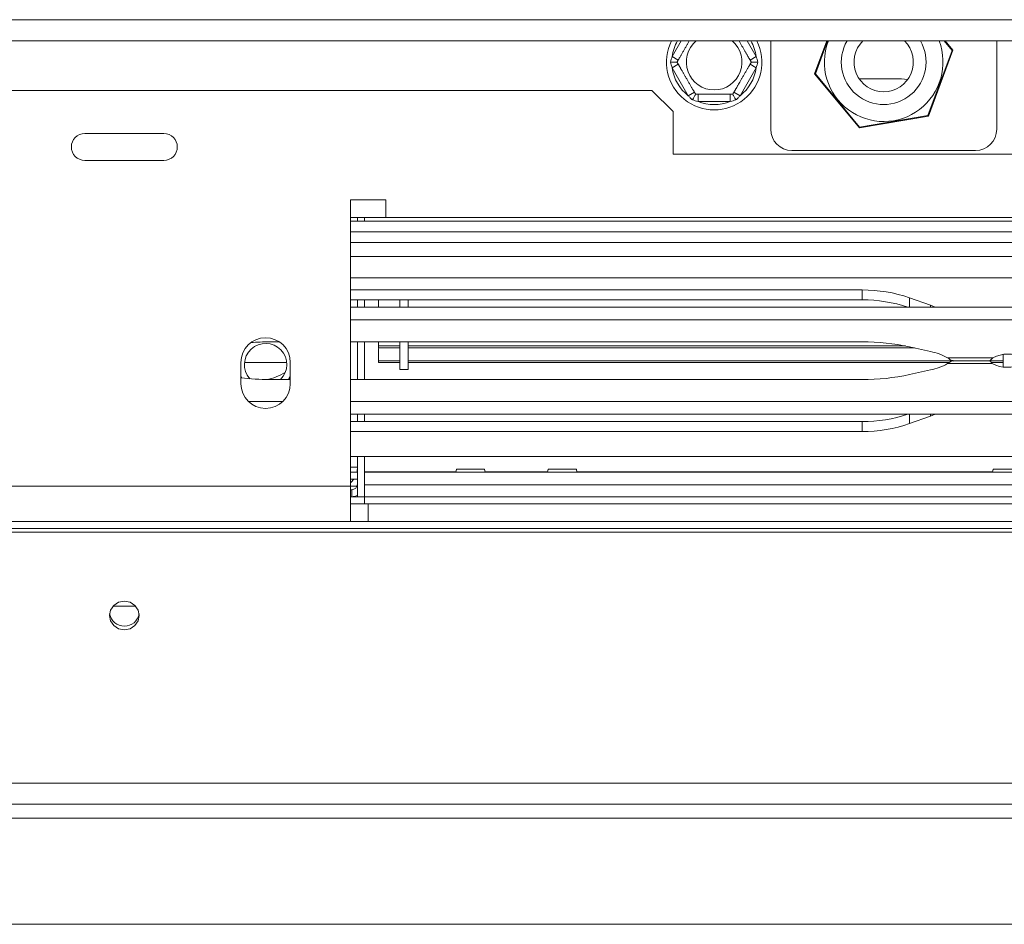
# Model space of a CAD drawing. Units: millimetres. Extents: x 117 to 5249, y 82 to 4131.
# Drawn here: x 2130 to 2316, y 621 to 792 of the extents above; entities that cross this region are included whole.
import ezdxf

# ---------------------------------------------------------------- set-up
doc = ezdxf.new("R2010")
doc.units = ezdxf.units.MM
doc.header["$LTSCALE"] = 20

msp = doc.modelspace()

# ---------------------------------------------------------------- linework, layer by layer
at = {"color": 7, "linetype": 'Continuous', "lineweight": 15}
for p, q in [((411.4217215, 791.9364489), (2555.4217215, 791.9364489)), ((411.4217215, 787.9364489), (2555.4217215, 787.9364489)), ((2272.0883881, 771.2643473), (2272.0883881, 787.9364489)), ((2280.3701991, 781.7015844), (2282.6773413, 787.9364489)), ((2282.8195104, 787.9364489), (2280.521961, 781.727508)), ((2306.4732438, 786.1604436), (2301.8782253, 773.7427789)), ((2306.321482, 786.13452), (2304.8258334, 787.9364489)), ((2304.9991126, 787.9364489), (2306.4732438, 786.1604436)), ((2314.7550548, 787.9364489), (2314.7550548, 771.2643473)), ((2253.4932651, 784.9985247), (2254.6479656, 784.331858)), ((2268.1954773, 784.331858), (2269.3501779, 784.9985247)), ((2301.7798938, 773.8612467), (2306.321482, 786.13452)), ((2253.4932651, 782.8635033), (2254.6479656, 783.53017)), ((2256.5330019, 777.5985247), (2253.4932651, 782.8635033)), ((2269.3501779, 782.8635033), (2266.310441, 777.5985247)), ((2268.1954773, 783.53017), (2269.3501779, 782.8635033)), ((2288.8267029, 771.5133493), (2280.3701991, 781.7015844)), ((2280.521961, 781.727508), (2288.8801334, 771.6577407)), ((2288.7713881, 780.811014), (2296.7550548, 780.811014)), ((2296.7550548, 780.811014), (2297.9452453, 780.6298419)), ((1665.4217215, 778.5976807), (2249.6883881, 778.5976807)), ((2253.6883881, 774.5976807), (2249.6883881, 778.5976807)), ((2256.5330019, 777.5985247), (2257.6877024, 778.2651914)), ((2258.3819846, 776.531014), (2258.3819846, 777.8643473)), ((2264.4614583, 776.531014), (2264.4614583, 777.8643473)), ((2265.1557405, 778.2651914), (2266.310441, 777.5985247)), ((2264.4614583, 776.531014), (2258.3819846, 776.531014)), ((2253.6883881, 774.5976807), (2253.6883881, 766.5976807)), ((2301.8782253, 773.7427789), (2288.8267029, 771.5133493)), ((2288.8801334, 771.6577407), (2301.7798938, 773.8612467)), ((2157.5526249, 770.4667772), (2142.6241513, 770.4667772)), ((2253.6883881, 766.5976807), (2333.6883881, 766.5976807)), ((2310.7550548, 767.2643473), (2276.0883881, 767.2643473)), ((2142.6241513, 765.3952508), (2157.5526249, 765.3952508)), ((2199.4217215, 757.931014), (2192.7550548, 757.931014)), ((2192.7550548, 757.931014), (2192.7550548, 703.931014)), ((2199.4217215, 754.5976807), (2199.4217215, 757.931014)), ((2199.4217215, 754.5976807), (2192.7550548, 754.5976807)), ((2194.0883881, 754.5976807), (2194.0883881, 753.931014)), ((2195.4217215, 754.5976807), (2195.4217215, 753.931014)), ((2434.0883881, 754.5976807), (2199.4217215, 754.5976807)), ((2341.7550548, 753.931014), (2192.7550548, 753.931014)), ((2341.7550548, 751.931014), (2192.7550548, 751.931014)), ((2440.7550548, 743.2643473), (2192.7550548, 743.2643473)), ((2192.7550548, 740.9548082), (2289.3670286, 740.9548082)), ((2289.3670286, 739.0765702), (2289.3670286, 740.9548082)), ((2192.7550548, 739.0765702), (2289.3670286, 739.0765702)), ((2194.0883881, 739.0765702), (2194.0883881, 737.6872318)), ((2195.4217215, 739.0765702), (2195.4217215, 737.6872318)), ((2198.0883881, 739.0765702), (2198.0883881, 737.6872318)), ((2202.0883881, 737.6872318), (2202.0883881, 739.0765702)), ((2203.6883881, 737.6872318), (2203.6883881, 739.0765702)), ((2298.3113005, 739.4559624), (2302.2623817, 738.0535981)), ((2302.2623817, 738.0535981), (2303.1650783, 737.6872318)), ((2192.7550548, 737.6872318), (2440.7550548, 737.6872318)), ((2192.7550548, 735.2984147), (2440.7550548, 735.2984147)), ((2179.3391233, 731.1502665), (2177.4764143, 731.1502665)), ((2289.3670286, 731.1502665), (2192.7550548, 731.1502665)), ((2194.0883881, 731.1502665), (2194.0883881, 724.0450948)), ((2195.4217215, 731.1502665), (2195.4217215, 724.0450948)), ((2198.0883881, 730.3753132), (2198.0883881, 731.1502665)), ((2202.0883881, 725.931014), (2202.0883881, 731.1502665)), ((2203.6883881, 725.931014), (2203.6883881, 731.1502665)), ((2198.0883881, 730.3753132), (2202.0883881, 730.3753132)), ((2198.0883881, 730.3753132), (2198.0883881, 730.0085238)), ((2198.0883881, 730.0085238), (2202.0883881, 730.0085238)), ((2198.0883881, 727.5913958), (2198.0883881, 729.8735683)), ((2203.6883881, 730.3753132), (2297.534372, 730.3753132)), ((2203.6883881, 730.0085238), (2299.2262302, 730.0085238)), ((2302.2623817, 729.3338235), (2298.3113005, 730.2118415)), ((2315.9550548, 726.4140184), (2315.9550548, 728.770557)), ((2172.0883881, 727.2643473), (2172.0883881, 723.2643473)), ((2172.775105, 727.2643473), (2180.7350045, 727.2643473)), ((2181.4217215, 723.2643473), (2181.4217215, 727.2643473)), ((2198.0883881, 727.5913958), (2202.0883881, 727.5913958)), ((2198.0883881, 727.2784065), (2198.0883881, 727.5913958)), ((2198.0883881, 727.2784065), (2202.0883881, 727.2784065)), ((2203.6883881, 727.5913958), (2306.3847354, 727.5913958)), ((2203.6883881, 727.2784065), (2305.849864, 727.2784065)), ((2305.4851695, 728.1533798), (2314.0211695, 728.1533798)), ((2313.9230187, 727.0419816), (2305.4851695, 727.0419816)), ((2306.5220437, 727.5976807), (2313.4877502, 727.5976807)), ((2313.3885615, 727.5976807), (2306.5220437, 727.5976807)), ((2313.3793209, 727.5913958), (2315.9550548, 727.5913958)), ((2313.7120088, 727.2784065), (2315.9550548, 727.2784065)), ((2202.0883881, 725.931014), (2203.6883881, 725.931014)), ((2302.2623817, 725.8615379), (2298.3113005, 724.9835198)), ((2172.2731636, 724.3511851), (2172.0883881, 724.7136369)), ((2172.0883881, 724.5703939), (2172.1976734, 724.3602956)), ((2181.4217215, 724.0450948), (2177.4764143, 724.0450948)), ((2181.4217215, 724.7136369), (2181.0510004, 724.0450948)), ((2181.124473, 724.0450948), (2181.4217215, 724.5703939)), ((2181.2823343, 724.0450948), (2181.4217215, 724.2823584)), ((2289.3670286, 724.0450948), (2192.7550548, 724.0450948)), ((2179.9859046, 719.8969467), (2173.524205, 719.8969467)), ((2377.4217215, 719.8969467), (2192.7550548, 719.8969467)), ((2377.4217215, 717.5081296), (2192.7550548, 717.5081296)), ((2194.0883881, 717.5081296), (2194.0883881, 716.1187911)), ((2195.4217215, 717.5081296), (2195.4217215, 716.1187911)), ((2302.2623817, 717.1417632), (2303.1650783, 717.5081296)), ((2192.7550548, 716.1187911), (2289.3670286, 716.1187911)), ((2289.3670286, 716.1187911), (2289.3670286, 714.2405532)), ((2298.3113005, 715.739399), (2302.2623817, 717.1417632)), ((2192.7550548, 714.2405532), (2289.3670286, 714.2405532)), ((2377.4217215, 709.5081296), (2192.7550548, 709.5081296)), ((2194.0883881, 709.5081296), (2194.0883881, 701.931014)), ((2195.4217215, 709.5081296), (2195.4217215, 701.931014)), ((2192.7550548, 706.5976807), (2194.0883881, 706.5976807)), ((2212.652502, 706.626841), (2195.4217215, 706.626841)), ((2377.4217215, 706.5976807), (2195.4217215, 706.5976807)), ((2212.7575381, 707.131014), (2212.6464269, 706.5976807)), ((2218.0859049, 707.131014), (2212.7575381, 707.131014)), ((2218.197016, 706.5976807), (2218.0859049, 707.131014)), ((2229.9858353, 706.626841), (2218.1909409, 706.626841)), ((2230.0908714, 707.131014), (2229.9797603, 706.5976807)), ((2235.4192382, 707.131014), (2230.0908714, 707.131014)), ((2235.5303493, 706.5976807), (2235.4192382, 707.131014)), ((2313.9858353, 706.626841), (2235.5242742, 706.626841)), ((2314.0908714, 707.131014), (2313.9797603, 706.5976807)), ((2319.4192382, 707.131014), (2314.0908714, 707.131014)), ((2192.7550548, 705.2643473), (2194.0883881, 705.2643473)), ((2107.4217215, 703.931014), (2192.7550548, 703.931014)), ((2192.7550548, 697.2643473), (2192.7550548, 703.931014)), ((2192.7550548, 703.2643473), (2193.0217215, 703.2643473)), ((2193.0217215, 703.2643473), (2193.0217215, 701.931014)), ((2195.4217215, 701.931014), (2195.4217215, 704.1976807)), ((2192.7550548, 701.931014), (2193.0217215, 701.931014)), ((2192.7550548, 701.931014), (2194.0883881, 701.931014)), ((2195.4217215, 701.931014), (2194.0883881, 701.931014)), ((2195.4217215, 701.931014), (2195.4217215, 700.5976807)), ((2377.4217215, 701.931014), (2195.4217215, 701.931014)), ((2192.7550548, 700.5976807), (2196.0883881, 700.5976807)), ((2196.0883881, 700.5976807), (2196.0883881, 697.2643473)), ((2437.4217215, 700.5976807), (2196.0883881, 700.5976807)), ((2107.4217215, 697.2643473), (2192.7550548, 697.2643473)), ((2192.7550548, 697.2643473), (2196.0883881, 697.2643473)), ((2437.4217215, 697.2643473), (2196.0883881, 697.2643473)), ((2544.2483881, 695.931014), (422.5950548, 695.931014)), ((2544.2483881, 695.2408299), (422.5950548, 695.2408299)), ((2147.9412361, 681.2643473), (2152.2355402, 681.2643473)), ((2548.2483881, 647.8839791), (418.5950548, 647.8839791)), ((2548.2483881, 643.931014), (418.5950548, 643.931014)), ((2499.4217215, 621.2643473), (467.4217215, 621.2643473))]:
    msp.add_line(p, q, dxfattribs=at)
at = {"color": 8, "linetype": 'Continuous', "lineweight": 15}
for p, q in [((2253.4932651, 784.9985247), (2255.1894764, 787.9364489)), ((2267.6539665, 787.9364489), (2269.3501779, 784.9985247)), ((2440.7550548, 749.931014), (2192.7550548, 749.931014)), ((2440.7550548, 747.2643473), (2192.7550548, 747.2643473)), ((2298.3113005, 737.6872318), (2298.3113005, 739.4559624)), ((2302.2623817, 737.6872318), (2302.2623817, 738.0535981)), ((2298.3113005, 717.5081296), (2298.3113005, 715.739399)), ((2302.2623817, 717.5081296), (2302.2623817, 717.1417632)), ((2192.7550548, 707.531014), (2194.0883881, 707.531014)), ((2192.7550548, 703.931014), (2194.0883881, 703.931014)), ((2377.4217215, 704.1976807), (2195.4217215, 704.1976807)), ((2477.4217215, 641.2643473), (489.4217215, 641.2643473))]:
    msp.add_line(p, q, dxfattribs=at)
at = {"color": 7, "linetype": 'Continuous', "lineweight": 15, "flags": 128}
for points in [[(2193.9779754, 706.5976807), (2194.0115292, 706.7506527), (2194.0883881, 707.531014)], [(2192.7550548, 704.54959), (2192.9168153, 704.7025869), (2193.3841767, 705.2643473)], [(2150.0883881, 676.8238441), (2151.1599017, 677.029719), (2152.0682871, 677.6160009), (2152.6752508, 678.4934338), (2152.8883881, 679.5284364), (2152.6752508, 680.5634391), (2152.0682871, 681.440872), (2151.1599017, 682.0271539), (2150.0883881, 682.2330288), (2149.0168745, 682.0271539), (2148.1084891, 681.440872), (2147.5015254, 680.5634391), (2147.2883881, 679.5284364), (2147.5015254, 678.4934338), (2148.1084891, 677.6160009), (2149.0168745, 677.029719), (2150.0883881, 676.8238441)]]:
    msp.add_lwpolyline(points, dxfattribs=at)
at = {"color": 7, "linetype": 'Continuous', "lineweight": 15}
for centre, radius, start, end in [((2261.4217215, 783.931014), 9, 153.573569454, 26.426430546), ((2261.4217215, 783.931014), 5.2538874, 130.325936014, 49.674063986), ((2293.4217215, 783.931014), 11.2, 159.693567691, 20.95460185), ((2293.4217215, 783.931014), 8, 149.955043438, 30.044956562), ((2293.4217215, 783.931014), 5.6, 134.335797549, 45.664202451), ((2261.4217215, 783.931014), 8, 187.668354991, 232.331645009), ((2261.4217215, 783.931014), 8, 307.668354991, 352.331645009), ((2261.4217215, 783.931014), 8, 247.668354991, 292.331645009), ((2142.6241513, 767.931014), 2.5357632, 90, 270), ((2157.5526249, 767.931014), 2.5357632, 270, 90), ((2276.0883881, 771.2643473), 4, 180, 270), ((2310.7550548, 771.2643473), 4, 270, 0), ((2289.4614294, 714.0815145), 26.8734595, 70.772710713, 90.201268519), ((2289.4558365, 712.1376053), 26.9391113, 71.517636652, 90.188882614), ((2176.7550548, 727.2643473), 4.6666667, 0, 180), ((2176.7550548, 726.8643473), 4, 315.185551249, 221.787832901), ((2177.4637648, 686.7517072), 44.3985611, 89.983675941, 94.50601481), ((2289.5197291, 689.5118541), 41.6386924, 77.810863604, 90.210119814), ((2299.9565977, 718.0491203), 11.5178629, 61.314611567, 78.451813303), ((2316.8041302, 722.912147), 5.9342557, 62.032839596, 117.967160404), ((2299.9565977, 737.1462411), 11.5178629, 281.548186697, 298.685388433), ((2316.7059794, 732.2832143), 5.9342557, 242.032839596, 297.967160404), ((2175.4217215, 733.2643473), 9.3333333, 279.111836367, 302.869708582), ((2289.5197291, 765.6835072), 41.6386924, 269.789880186, 282.189136396), ((2177.4379591, 767.7470738), 43.7019959, 262.968776259, 270.05041703), ((2176.7550548, 723.2643473), 4.6666667, 180, 0), ((2289.4558365, 743.0577561), 26.9391113, 269.811117386, 288.482363348), ((2289.4614294, 741.1138469), 26.8734595, 269.798731481, 289.227289287), ((2193.0217215, 704.331014), 1.0666667, 270, 0), ((2193.0217215, 704.331014), 2.4, 270, 296.387799961), ((2150.0462569, 680.2793584), 2.7656511, 189.481010866, 270.872863653), ((2150.1309826, 680.2781782), 2.7644782, 269.117164366, 351.32136736)]:
    msp.add_arc(centre, radius, start, end, dxfattribs=at)
at = {"color": 8, "linetype": 'Continuous', "lineweight": 15}
for start, end in [(149.955043438, 172.331645009), (7.668354991, 30.044956562)]:
    msp.add_arc((2261.4217215, 783.931014), 8, start, end, dxfattribs=at)
at = {"color": 7, "linetype": 'Continuous', "lineweight": 15}
for points, knots in [([(2254.4165382, 783.931014), (2254.4177677, 783.9331436), (2254.4202341, 783.9374156), (2254.4403398, 783.9722396), (2254.4728796, 784.0286001), (2254.5188132, 784.1081595), (2254.5772166, 784.2093172), (2254.6480115, 784.3319376), (2254.7321317, 784.477638), (2254.8287827, 784.6450424), (2254.9370253, 784.8325241), (2255.0569625, 785.0402614), (2255.1896019, 785.2699996), (2255.3276354, 785.5090807), (2255.5134106, 785.8308527), (2255.7074024, 786.1668563), (2255.9036394, 786.5067489), (2256.0916555, 786.8324023), (2256.2762002, 787.152043), (2256.4555168, 787.4626285), (2256.5936895, 787.7019506), (2256.6813224, 787.8537354), (2256.7290771, 787.9364489)], [0, 0, 0, 0, 0.04754642169, 0.09537898026, 0.14411600544, 0.1931686181, 0.24072632329, 0.28859199251, 0.33745792687, 0.38668480348, 0.43482040637, 0.48333863286, 0.53314229636, 0.58342676613, 0.6268494975, 0.71551222688, 0.76093433637, 0.79965215688, 0.87854133985, 0.91882054136, 0.9557620707, 1, 1, 1, 1]), ([(2266.1143658, 787.9364489), (2266.1582269, 787.8604793), (2266.2519246, 787.69819), (2266.394062, 787.452001), (2266.5376335, 787.2033276), (2266.674554, 786.9661746), (2266.8110861, 786.7296938), (2266.9469463, 786.4943772), (2267.0824546, 786.25967), (2267.2144434, 786.0310587), (2267.3413324, 785.8112805), (2267.4629907, 785.600562), (2267.5804914, 785.3970448), (2267.6930096, 785.2021577), (2267.7993456, 785.0179783), (2267.8992937, 784.8448631), (2267.992206, 784.6839343), (2268.079476, 784.5327782), (2268.1595731, 784.3940459), (2268.231708, 784.2691047), (2268.2931147, 784.1627452), (2268.3924211, 783.9907415), (2268.4116871, 783.9573717), (2268.4269047, 783.931014)], [0, 0, 0, 0, 0.0401710288, 0.0858149586, 0.1252338346, 0.164963889, 0.2037799305, 0.2428942552, 0.2829384187, 0.3232964679, 0.3621088333, 0.4011846061, 0.441054446, 0.481182696, 0.5215677728, 0.5621943703, 0.6035443012, 0.6451290358, 0.6898462906, 0.7348361907, 0.7806538093, 0.8267451593, 1, 1, 1, 1]), ([(2253.1882426, 783.931014), (2253.2352163, 784.1097589), (2253.3292477, 784.4675683), (2253.4385601, 784.8214339), (2253.4932651, 784.9985247)], [0, 0, 0, 0, 0.4995534205, 1, 1, 1, 1]), ([(2269.3501779, 784.9985247), (2269.4047933, 784.8217323), (2269.5141105, 784.4678684), (2269.6081457, 784.1100595), (2269.6552003, 783.931014)], [0, 0, 0, 0, 0.4996057629, 1, 1, 1, 1]), ([(2253.4932651, 782.8635033), (2253.4386496, 783.0402958), (2253.3293324, 783.3941596), (2253.2352973, 783.7519685), (2253.1882426, 783.931014)], [0, 0, 0, 0, 0.4996057629, 1, 1, 1, 1]), ([(2253.1882426, 783.931014), (2253.1908898, 783.931014), (2253.2522802, 783.931014), (2253.476809, 783.931014), (2253.8200526, 783.931014), (2254.1532819, 783.931014), (2254.3730488, 783.931014), (2254.4020285, 783.931014), (2254.4165382, 783.931014)], [0, 0, 0, 0, 0.0041615796, 0.0965099095, 0.3575047938, 0.5815074268, 0.7904673302, 1, 1, 1, 1]), ([(2257.9191298, 777.8643473), (2257.9181403, 777.8660613), (2257.9161564, 777.8694975), (2257.8947055, 777.9066516), (2257.838948, 778.0032263), (2257.716175, 778.2158754), (2257.5621612, 778.4826352), (2257.414344, 778.738662), (2257.2952879, 778.9448732), (2257.1633202, 779.173448), (2257.0257827, 779.41167), (2256.8859768, 779.6538209), (2256.7452533, 779.8975611), (2256.5969092, 780.1545007), (2256.4494531, 780.409902), (2256.3057911, 780.6587321), (2256.1688938, 780.8958451), (2256.0323555, 781.1323364), (2255.896497, 781.3676502), (2255.7609883, 781.6023582), (2255.6289996, 781.8309693), (2255.5021105, 782.0507476), (2255.3804522, 782.261466), (2255.2629515, 782.4649832), (2255.1504334, 782.6598703), (2255.0440973, 782.8440497), (2254.9441492, 783.017165), (2254.8512369, 783.1780938), (2254.7639669, 783.3292498), (2254.6838698, 783.4679821), (2254.611735, 783.5929233), (2254.5503283, 783.6992828), (2254.4510219, 783.8712865), (2254.4317558, 783.9046563), (2254.4165382, 783.931014)], [0, 0, 0, 0, 0.02551081729, 0.05114442751, 0.10327915201, 0.16434114138, 0.22733842538, 0.25632876026, 0.28555011893, 0.31554756946, 0.34583530407, 0.37195690276, 0.39829495335, 0.42535545792, 0.45268223795, 0.47628211102, 0.50006828509, 0.52330724433, 0.54672478421, 0.57069901362, 0.59486116482, 0.61809792325, 0.6414923823, 0.66536224512, 0.68938681674, 0.71356514916, 0.7378880788, 0.76264406432, 0.7875406256, 0.81431261014, 0.84124782606, 0.86867859258, 0.89627324069, 1, 1, 1, 1]), ([(2268.4269047, 783.931014), (2268.4256752, 783.9288844), (2268.4232088, 783.9246124), (2268.4031031, 783.8897884), (2268.3705634, 783.8334279), (2268.3246297, 783.7538685), (2268.2662263, 783.6527108), (2268.1954314, 783.5300904), (2268.1113112, 783.38439), (2268.0146602, 783.2169856), (2267.9064176, 783.0295039), (2267.7864805, 782.8217666), (2267.653841, 782.5920284), (2267.5158074, 782.3529472), (2267.3300326, 782.0311758), (2267.1360387, 781.6951684), (2266.9398066, 781.3552845), (2266.7517733, 781.0296013), (2266.5673342, 780.7101434), (2266.3877714, 780.3991315), (2266.2154536, 780.1006683), (2266.0509625, 779.8157614), (2265.8938301, 779.5436), (2265.7402975, 779.2776737), (2265.5968782, 779.0292643), (2265.4644434, 778.7998805), (2265.3365112, 778.5782955), (2265.2236051, 778.3827363), (2265.1280555, 778.2172395), (2265.0646968, 778.1074991), (2265.0113641, 778.015124), (2264.9702647, 777.9439378), (2264.9334972, 777.8802546), (2264.9278658, 777.8705009), (2264.9243131, 777.8643473)], [0, 0, 0, 0, 0.02848044872, 0.05713229429, 0.08632591806, 0.11570857967, 0.14419578724, 0.17286746619, 0.20213830695, 0.23162535319, 0.26045872321, 0.28952128591, 0.31935382922, 0.34947437693, 0.37548472282, 0.42859396276, 0.45580194212, 0.47899403234, 0.52624888876, 0.55037625087, 0.57250433737, 0.61746602881, 0.64033680375, 0.66344736866, 0.71033768972, 0.7341475045, 0.75952578028, 0.81100868749, 0.83714822593, 0.86509700625, 0.89321992329, 0.92187683023, 0.95071261417, 1, 1, 1, 1]), ([(2268.4269047, 783.931014), (2268.4414144, 783.931014), (2268.4703941, 783.931014), (2268.690161, 783.931014), (2269.0233903, 783.931014), (2269.366634, 783.931014), (2269.5911627, 783.931014), (2269.6525531, 783.931014), (2269.6552003, 783.931014)], [0, 0, 0, 0, 0.2095326698, 0.4184925732, 0.6424952062, 0.9034900905, 0.9958384204, 1, 1, 1, 1]), ([(2269.6552003, 783.931014), (2269.6082266, 783.7522691), (2269.5141952, 783.3944598), (2269.4048829, 783.0405942), (2269.3501779, 782.8635033)], [0, 0, 0, 0, 0.4995534205, 1, 1, 1, 1]), ([(2257.304982, 776.8006122), (2257.1736713, 776.930665), (2256.910815, 777.1910033), (2256.6590145, 777.4626034), (2256.5330019, 777.5985247)], [0, 0, 0, 0, 0.49955342048, 1, 1, 1, 1]), ([(2257.304982, 776.8006122), (2257.3063056, 776.8029047), (2257.3370008, 776.8560704), (2257.4492652, 777.0505179), (2257.620887, 777.3477757), (2257.7875017, 777.6363607), (2257.8973851, 777.8266844), (2257.911875, 777.8517816), (2257.9191298, 777.8643473)], [0, 0, 0, 0, 0.0041615796, 0.0965099095, 0.3575047938, 0.5815074268, 0.7904673302, 1, 1, 1, 1]), ([(2264.9243131, 777.8643473), (2264.9218541, 777.8643473), (2264.9169212, 777.8643473), (2264.8767099, 777.8643473), (2264.8116304, 777.8643473), (2264.7197631, 777.8643473), (2264.6029563, 777.8643473), (2264.4613664, 777.8643473), (2264.293126, 777.8643473), (2264.0998241, 777.8643473), (2263.8833389, 777.8643473), (2263.6434645, 777.8643473), (2263.3781857, 777.8643473), (2263.1021185, 777.8643473), (2262.7305689, 777.8643473), (2262.342581, 777.8643473), (2261.9501169, 777.8643473), (2261.5740503, 777.8643473), (2261.2051721, 777.8643473), (2260.8460465, 777.8643473), (2260.5014109, 777.8643473), (2260.1724287, 777.8643473), (2259.8581638, 777.8643473), (2259.5510986, 777.8643473), (2259.2642601, 777.8643473), (2258.9993904, 777.8643473), (2258.7435261, 777.8643473), (2258.5177139, 777.8643473), (2258.3266146, 777.8643473), (2258.1998973, 777.8643473), (2258.0932318, 777.8643473), (2258.011033, 777.8643473), (2257.9374979, 777.8643473), (2257.9262353, 777.8643473), (2257.9191298, 777.8643473)], [0, 0, 0, 0, 0.0284804487, 0.0571322943, 0.0863259181, 0.1157085797, 0.1441957872, 0.1728674662, 0.2021383069, 0.2316253532, 0.2604587232, 0.2895212859, 0.3193538292, 0.3494743769, 0.3754847228, 0.4285939628, 0.4558019421, 0.4789940323, 0.5262488888, 0.5503762509, 0.5725043374, 0.6174660288, 0.6403368037, 0.6634473687, 0.7103376897, 0.7341475045, 0.7595257803, 0.8110086875, 0.8371482259, 0.8650970063, 0.8932199233, 0.9218768302, 0.9507126142, 1, 1, 1, 1]), ([(2264.9243131, 777.8643473), (2264.9315679, 777.8517816), (2264.9460578, 777.8266844), (2265.0559412, 777.6363607), (2265.2225559, 777.3477757), (2265.3941777, 777.0505179), (2265.5064421, 776.8560704), (2265.5371373, 776.8029047), (2265.5384609, 776.8006122)], [0, 0, 0, 0, 0.2095326698, 0.4184925732, 0.6424952062, 0.9034900905, 0.9958384204, 1, 1, 1, 1]), ([(2266.310441, 777.5985247), (2266.184642, 777.4628301), (2265.9328455, 777.1912267), (2265.6699915, 776.9308854), (2265.5384609, 776.8006122)], [0, 0, 0, 0, 0.4996057629, 1, 1, 1, 1]), ([(2258.3819846, 776.531014), (2258.2015701, 776.5721118), (2257.8404565, 776.6543723), (2257.4835673, 776.7518399), (2257.304982, 776.8006122)], [0, 0, 0, 0, 0.4996057629, 1, 1, 1, 1]), ([(2265.5384609, 776.8006122), (2265.3601764, 776.7519201), (2265.0032887, 776.654449), (2264.6421759, 776.5721835), (2264.4614583, 776.531014)], [0, 0, 0, 0, 0.4995534205, 1, 1, 1, 1]), ([(2305.4851695, 728.1533798), (2305.7598435, 727.933153), (2306.1637034, 727.6093482), (2306.4351984, 727.6447876), (2306.5220437, 727.656124)], [0, 0, 0, 0, 0.680122176, 1, 1, 1, 1]), ([(2306.5220437, 727.5392374), (2306.4351984, 727.5505737), (2306.1637034, 727.5860132), (2305.7598435, 727.2622084), (2305.4851695, 727.0419816)], [0, 0, 0, 0, 0.3198778237, 1, 1, 1, 1]), ([(2313.9230187, 727.0419816), (2313.7720265, 727.2174961), (2313.4887993, 727.5467217), (2313.4096158, 727.5804463), (2313.3726461, 727.5961918)], [0, 0, 0, 0, 0.5331132757, 1, 1, 1, 1]), ([(2313.4707968, 727.5991695), (2313.5140138, 727.6215113), (2313.5950287, 727.6633933), (2313.8856011, 727.9975002), (2314.0211695, 728.1533798)], [0, 0, 0, 0, 0.5334438856, 1, 1, 1, 1])]:
    msp.add_open_spline(points, degree=3, knots=knots, dxfattribs=at)

doc.saveas('drawing.dxf')
